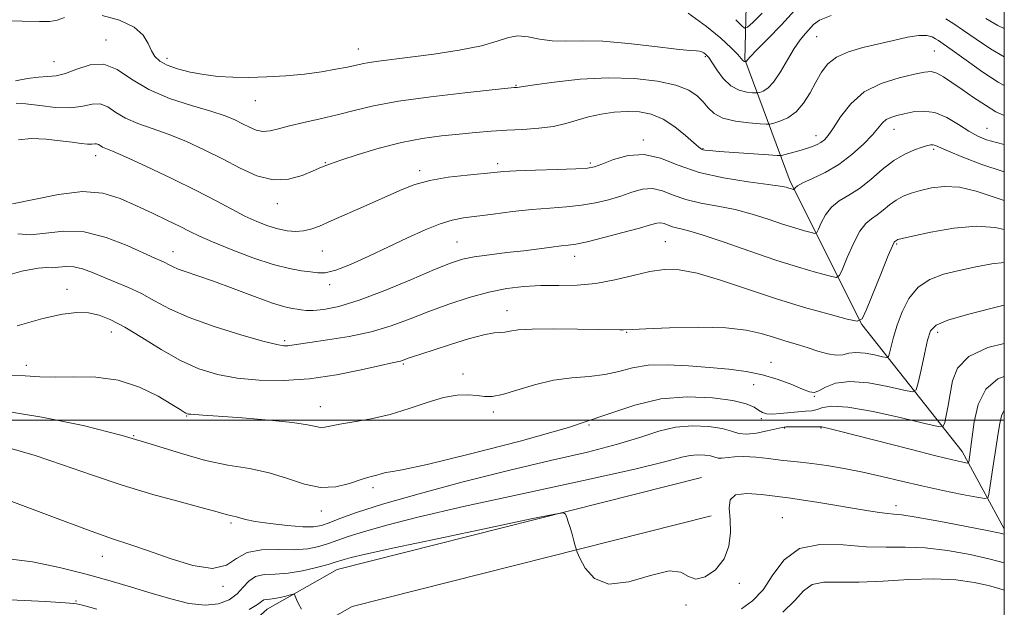
# Model space of a CAD drawing. Extents: x 2097300 to 2100200, y 317300 to 320200.
# Drawn here: x 2099771 to 2100000, y 318956 to 319093 of the extents above; entities that cross this region are included whole.
import ezdxf

# ---------------------------------------------------------------- set-up
doc = ezdxf.new("R2010")
doc.units = 0
doc.header["$MEASUREMENT"] = 0
for name, color, linetype, lineweight in [('32000', 7, 'Continuous', 0), ('DTM HARD BREAKLINE', 7, 'Continuous', 0), ('DTM SPOT ELEVATION', 2, 'Continuous', 13), ('INDEX CONTOUR', 41, 'Continuous', 13), ('INTERMEDIATE CONTOUR', 44, 'Continuous', 0)]:
    doc.layers.add(name, color=color, linetype=linetype, lineweight=lineweight)

msp = doc.modelspace()

# ---------------------------------------------------------------- linework, layer by layer
at = {"layer": '32000', "flags": 128}
for points in [[(2097500, 317500), (2100000, 317500), (2100000, 320000), (2097500, 320000), (2097500, 317500)], [(2097500, 319000), (2100000, 319000)]]:
    msp.add_lwpolyline(points, dxfattribs=at)
at = {"layer": 'DTM HARD BREAKLINE'}
for points in [[(2100000, 318974.691, 1021.643), (2099990.18, 318992.7, 1017.34), (2099966.86, 319022.22, 1010.07), (2099950.17, 319055.44, 1003.64), (2099939.6, 319083.85, 995.85), (2099940.5, 319117.84, 986.76), (2099945.72, 319143.97, 980.52), (2099950.35, 319168.28, 976.5), (2099957.36, 319197.47, 971.95), (2099969.89, 319221.25, 968.06)], [(2099764.24, 318887.49, 1037.27), (2099779.2, 318909.47, 1035.06), (2099802.65, 318932.74, 1029.22), (2099828.53, 318956.03, 1024.8), (2099844.82, 318965.28, 1022.73), (2099929.57, 318986.69, 1021.56)], [(2099771.85, 318882.31, 1037.27), (2099786.31, 318903.56, 1035.06), (2099808.97, 318926.05, 1029.22), (2099833.94, 318948.52, 1024.8), (2099848.28, 318956.67, 1022.73), (2099931.82, 318977.77, 1021.56)]]:
    msp.add_polyline3d(points, dxfattribs=at)
at = {"layer": 'DTM SPOT ELEVATION'}
for p in [(2099791.01, 319088.31, 999.4), (2099956.32, 319089.09, 998.9), (2099849.72, 319086.27, 997.3), (2099983.76, 319085.77, 1001), (2099778.92, 319083.33, 999), (2099805.2, 319084.07, 997.5), (2099930.48, 319084.44, 998.2), (2099886.4, 319077.8, 999.9), (2099825.78, 319074.23, 998.7), (2099974.33, 319067.59, 1004.7), (2099995.99, 319067.81, 1003.1), (2099916.03, 319065.08, 1003.7), (2099956.22, 319066.09, 1001.4), (2099929.92, 319063.09, 1001.9), (2099983.53, 319062.93, 1006.3), (2099788.61, 319061.47, 1004.6), (2099842.03, 319059.85, 1001.9), (2099863.98, 319057.98, 1003.6), (2099882.13, 319059.59, 1003.6), (2099903.69, 319059.73, 1003.7), (2099830.92, 319050.28, 1002.6), (2099921.11, 319041.48, 1009.1), (2099841.36, 319039.32, 1004.9), (2099872.67, 319041.39, 1007.1), (2099974.98, 319040.91, 1010.2), (2099806.65, 319039.15, 1007.3), (2099900.08, 319038.09, 1008.6), (2099781.93, 319030.41, 1011.3), (2099843.04, 319031.45, 1006.4), (2099884.34, 319025.43, 1011.3), (2099792.3, 319020.44, 1012.7), (2099912.17, 319020.38, 1012.1), (2099984.52, 319020.37, 1014.5), (2099832.58, 319018.45, 1009.7), (2099772.46, 319012.75, 1013.5), (2099860.21, 319013.05, 1012.2), (2099945.73, 319013.44, 1013.3), (2099874.11, 319010.74, 1013.5), (2099941.72, 319008.22, 1014.9), (2099955.84, 319005.53, 1014.1), (2099840.9, 319003.14, 1013.3), (2099809.76, 319000.94, 1014.1), (2099881.13, 319001.85, 1014.4), (2099943.44, 319000.34, 1016.3), (2099903.4, 318998.89, 1016), (2099948.94, 318998.14, 1018.2), (2099957.34, 318998.19, 1018.1), (2099797.5, 318996.38, 1016), (2099853.13, 318984.32, 1016.4), (2099974.79, 318980.07, 1021.5), (2099841.09, 318978.9, 1016.5), (2099820.08, 318976.07, 1018.3), (2099948.36, 318977.32, 1023.1), (2099790.2, 318968.34, 1020.7), (2099818.27, 318961.39, 1020.2), (2099938.37, 318962.03, 1022.2), (2099784.08, 318957.91, 1023.9), (2099925.92, 318957.03, 1022.1)]:
    msp.add_point(p, dxfattribs=at)
at = {"layer": 'INDEX CONTOUR'}
for points in [[(2100000, 319077.773, 1000), (2099998.537, 319078.579, 1000), (2099995.035, 319080.909, 1000), (2099991.161, 319083.642, 1000), (2099987.853, 319086.019, 1000), (2099985.8, 319087.471, 1000), (2099984.697, 319088.209, 1000), (2099983.992, 319088.635, 1000), (2099983.183, 319089.052, 1000), (2099981.975, 319089.367, 1000), (2099980.123, 319089.388, 1000), (2099977.472, 319088.983, 1000), (2099974.221, 319088.268, 1000), (2099967.077, 319086.57, 1000), (2099963.757, 319085.612, 1000), (2099960.985, 319084.395, 1000), (2099958.948, 319082.801, 1000), (2099957.437, 319080.845, 1000), (2099956.145, 319078.577, 1000), (2099954.805, 319076.094, 1000), (2099953.313, 319073.679, 1000), (2099951.603, 319071.661, 1000), (2099949.678, 319070.286, 1000), (2099947.816, 319069.465, 1000), (2099946.364, 319069.024, 1000), (2099945.491, 319068.812, 1000), (2099944.667, 319068.771, 1000), (2099943.186, 319068.864, 1000), (2099940.593, 319069.079, 1000), (2099937.445, 319069.492, 1000), (2099934.546, 319070.201, 1000), (2099932.502, 319071.264, 1000), (2099931.1, 319072.575, 1000), (2099929.924, 319073.988, 1000), (2099928.559, 319075.374, 1000), (2099926.596, 319076.669, 1000), (2099923.626, 319077.825, 1000), (2099919.36, 319078.781, 1000), (2099913.996, 319079.413, 1000), (2099907.851, 319079.584, 1000), (2099901.347, 319079.228, 1000), (2099895.314, 319078.58, 1000), (2099890.686, 319077.945, 1000), (2099888.109, 319077.561, 1000), (2099886.653, 319077.325, 1000), (2099885.943, 319077.273, 1000), (2099880.882, 319076.752, 1000), (2099874.47, 319076.071, 1000), (2099866.592, 319075.153, 1000), (2099859.054, 319074.102, 1000), (2099853.231, 319073.011, 1000), (2099848.759, 319071.938, 1000), (2099844.84, 319070.931, 1000), (2099840.872, 319070.022, 1000), (2099837.035, 319069.197, 1000), (2099833.704, 319068.427, 1000), (2099831.146, 319067.716, 1000), (2099829.186, 319067.2, 1000), (2099827.541, 319067.05, 1000), (2099825.968, 319067.377, 1000), (2099824.391, 319068.054, 1000), (2099822.773, 319068.896, 1000), (2099821.008, 319069.762, 1000), (2099818.713, 319070.696, 1000), (2099815.434, 319071.786, 1000), (2099810.933, 319073.119, 1000), (2099805.83, 319074.779, 1000), (2099800.959, 319076.847, 1000), (2099796.949, 319079.272, 1000), (2099793.596, 319081.471, 1000), (2099790.49, 319082.732, 1000), (2099787.335, 319082.59, 1000), (2099784.278, 319081.589, 1000), (2099781.583, 319080.526, 1000), (2099779.4, 319080.003, 1000), (2099777.449, 319079.858, 1000), (2099775.342, 319079.736, 1000), (2099772.798, 319079.368, 1000), (2099769.981, 319078.84, 1000)], [(2100000, 319044.263, 1010), (2099997.835, 319044.77, 1010), (2099993.523, 319045.064, 1010), (2099988.269, 319044.588, 1010), (2099982.942, 319043.661, 1010), (2099978.656, 319042.744, 1010), (2099976.224, 319042.194, 1010), (2099975.233, 319041.948, 1010), (2099974.966, 319041.84, 1010), (2099974.566, 319041.527, 1010), (2099974.403, 319041.337, 1010), (2099973.978, 319040.477, 1010), (2099973.021, 319038.246, 1010), (2099971.399, 319034.291, 1010), (2099967.936, 319025.71, 1010), (2099966.931, 319023.541, 1010), (2099965.765, 319022.955, 1010), (2099963.44, 319023.449, 1010), (2099959.233, 319024.589, 1010), (2099953.533, 319026.207, 1010), (2099947.009, 319028.201, 1010), (2099933.968, 319032.53, 1010), (2099928.536, 319034.137, 1010), (2099924.336, 319034.945, 1010), (2099920.886, 319035.019, 1010), (2099917.502, 319034.513, 1010), (2099913.653, 319033.609, 1010), (2099909.411, 319032.594, 1010), (2099905.002, 319031.783, 1010), (2099900.62, 319031.399, 1010), (2099896.343, 319031.298, 1010), (2099892.22, 319031.246, 1010), (2099888.253, 319031.033, 1010), (2099884.274, 319030.55, 1010), (2099880.069, 319029.713, 1010), (2099875.505, 319028.476, 1010), (2099870.769, 319026.942, 1010), (2099866.127, 319025.25, 1010), (2099861.747, 319023.538, 1010), (2099857.388, 319021.926, 1010), (2099852.712, 319020.532, 1010), (2099847.565, 319019.446, 1010), (2099842.543, 319018.642, 1010), (2099838.425, 319018.069, 1010), (2099835.773, 319017.676, 1010), (2099834.26, 319017.428, 1010), (2099833.336, 319017.292, 1010), (2099832.413, 319017.278, 1010), (2099830.745, 319017.561, 1010), (2099827.542, 319018.363, 1010), (2099822.37, 319019.819, 1010), (2099816.196, 319021.734, 1010), (2099810.34, 319023.827, 1010), (2099805.802, 319025.858, 1010), (2099802.315, 319027.734, 1010), (2099799.291, 319029.401, 1010), (2099796.267, 319030.829, 1010), (2099793.264, 319032.071, 1010), (2099790.426, 319033.206, 1010), (2099787.866, 319034.27, 1010), (2099785.574, 319035.141, 1010), (2099783.513, 319035.654, 1010), (2099781.653, 319035.718, 1010), (2099780.007, 319035.541, 1010), (2099778.598, 319035.401, 1010), (2099777.28, 319035.454, 1010), (2099775.233, 319035.346, 1010), (2099771.467, 319034.6, 1010), (2099765.416, 319032.919, 1010)], [(2100000, 319002.305, 1020), (2099999.97, 319002.28, 1020), (2099999.33, 319000.96, 1020), (2099998.934, 318999.177, 1020), (2099998.61, 318996.968, 1020), (2099998.222, 318994.397, 1020), (2099997.349, 318988.9, 1020), (2099996.96, 318986.376, 1020), (2099996.42, 318982.734, 1020), (2099996.203, 318981.932, 1020), (2099995.471, 318981.761, 1020), (2099993.599, 318982.077, 1020), (2099990.177, 318982.74, 1020), (2099985.676, 318983.643, 1020), (2099980.783, 318984.688, 1020), (2099976.055, 318985.782, 1020), (2099971.528, 318986.858, 1020), (2099967.105, 318987.857, 1020), (2099962.757, 318988.722, 1020), (2099958.709, 318989.423, 1020), (2099955.255, 318989.932, 1020), (2099952.557, 318990.248, 1020), (2099950.265, 318990.466, 1020), (2099947.9, 318990.705, 1020), (2099945.127, 318991.043, 1020), (2099942.181, 318991.372, 1020), (2099939.444, 318991.542, 1020), (2099937.22, 318991.46, 1020), (2099934.286, 318991.115, 1020), (2099933.412, 318991.179, 1020), (2099931.675, 318991.653, 1020), (2099930.299, 318991.864, 1020), (2099928.64, 318991.941, 1020), (2099926.908, 318991.805, 1020), (2099924.967, 318991.348, 1020), (2099921.298, 318990.36, 1020), (2099914.032, 318988.602, 1020), (2099902.124, 318985.968, 1020), (2099887.813, 318982.876, 1020), (2099874.16, 318979.877, 1020), (2099863.601, 318977.411, 1020), (2099856.076, 318975.492, 1020), (2099850.897, 318974.021, 1020), (2099847.39, 318972.902, 1020), (2099842.823, 318971.29, 1020), (2099840.576, 318970.619, 1020), (2099837.942, 318970.098, 1020), (2099834.775, 318969.85, 1020), (2099831.05, 318969.898, 1020), (2099827.231, 318969.859, 1020), (2099823.902, 318969.251, 1020), (2099821.394, 318967.826, 1020), (2099819.021, 318966.276, 1020), (2099815.841, 318965.527, 1020), (2099811.243, 318966.221, 1020), (2099805.922, 318967.854, 1020), (2099800.901, 318969.638, 1020), (2099796.791, 318971.025, 1020), (2099792.546, 318972.428, 1020), (2099786.706, 318974.501, 1020), (2099778.402, 318977.618, 1020), (2099769.126, 318981.038, 1020)]]:
    msp.add_polyline3d(points, dxfattribs=at)
at = {"layer": 'INTERMEDIATE CONTOUR'}
for points in [[(2099951.266, 319095.257, 996), (2099948.196, 319091.869, 996), (2099944.995, 319088.581, 996), (2099942.38, 319085.96, 996), (2099940.879, 319084.415, 996), (2099940.252, 319083.718, 996), (2099940.07, 319083.482, 996), (2099939.975, 319083.381, 996), (2099939.898, 319083.333, 996), (2099939.783, 319083.305, 996), (2099939.634, 319083.319, 996), (2099939.51, 319083.35, 996), (2099939.377, 319083.422, 996), (2099939.212, 319083.585, 996), (2099938.823, 319084.024, 996), (2099937.973, 319084.958, 996), (2099936.443, 319086.553, 996), (2099934.081, 319088.763, 996), (2099930.75, 319091.49, 996), (2099926.441, 319094.551, 996)], [(2099943.652, 319094.585, 994), (2099941.475, 319092.422, 994), (2099940.25, 319091.294, 994), (2099939.568, 319091.122, 994), (2099938.846, 319091.757, 994), (2099937.561, 319093.07, 994)], [(2099781.357, 319093.607, 998), (2099779.669, 319092.957, 998), (2099777.982, 319092.668, 998), (2099775.543, 319092.662, 998), (2099771.52, 319092.757, 998), (2099765.481, 319092.805, 998), (2099758.599, 319092.8, 998), (2099752.452, 319092.77, 998), (2099748.251, 319092.738, 998), (2099745.757, 319092.705, 998), (2099744.364, 319092.665, 998), (2099742.939, 319092.58, 998), (2099742.343, 319092.568, 998), (2099741.402, 319092.628, 998), (2099739.432, 319092.918, 998), (2099735.668, 319093.624, 998)], [(2099959.688, 319094.07, 998), (2099956.992, 319092.936, 998), (2099955.609, 319091.966, 998), (2099953.767, 319089.889, 998), (2099952.547, 319088.421, 998), (2099951.122, 319086.394, 998), (2099949.537, 319083.738, 998), (2099947.901, 319080.927, 998), (2099946.343, 319078.572, 998), (2099944.977, 319077.13, 998), (2099943.876, 319076.436, 998), (2099943.104, 319076.169, 998), (2099942.652, 319076.059, 998), (2099942.225, 319076.038, 998), (2099941.458, 319076.086, 998), (2099940.093, 319076.232, 998), (2099938.312, 319076.689, 998), (2099936.402, 319077.715, 998), (2099934.624, 319079.435, 998), (2099933.112, 319081.437, 998), (2099931.263, 319084.244, 998), (2099930.837, 319084.784, 998), (2099930.505, 319085.081, 998), (2099930.106, 319085.358, 998), (2099929.626, 319085.612, 998), (2099929.082, 319085.782, 998), (2099928.362, 319085.845, 998), (2099926.842, 319085.941, 998), (2099923.763, 319086.245, 998), (2099918.705, 319086.857, 998), (2099912.575, 319087.558, 998), (2099906.615, 319088.049, 998), (2099901.794, 319088.139, 998), (2099897.987, 319088.053, 998), (2099894.799, 319088.123, 998), (2099891.901, 319088.559, 998), (2099889.248, 319089.081, 998), (2099886.863, 319089.291, 998), (2099884.651, 319088.896, 998), (2099882.041, 319088.045, 998), (2099878.342, 319086.997, 998), (2099873.162, 319085.974, 998), (2099867.282, 319085.067, 998), (2099861.782, 319084.332, 998), (2099854.422, 319083.426, 998), (2099852.227, 319083.124, 998), (2099850.61, 319082.827, 998), (2099847.209, 319082.062, 998), (2099844.531, 319081.535, 998), (2099841.131, 319080.967, 998), (2099837.18, 319080.444, 998), (2099832.869, 319080.038, 998), (2099828.47, 319079.77, 998), (2099824.275, 319079.648, 998), (2099820.5, 319079.682, 998), (2099817.055, 319079.891, 998), (2099813.777, 319080.296, 998), (2099810.572, 319080.904, 998), (2099807.634, 319081.664, 998), (2099805.228, 319082.512, 998), (2099803.536, 319083.415, 998), (2099802.41, 319084.476, 998), (2099801.616, 319085.831, 998), (2099800.872, 319087.555, 998), (2099799.697, 319089.472, 998), (2099797.56, 319091.346, 998), (2099794.16, 319092.947, 998), (2099790.134, 319094.079, 998)], [(2100000, 319084.459, 998), (2099996.766, 319086.302, 998), (2099993.44, 319088.51, 998), (2099990.503, 319090.554, 998), (2099988.24, 319092.07, 998), (2099986.367, 319093.236, 998)], [(2100000, 319091.003, 996), (2099998.498, 319091.696, 996), (2099995.718, 319093.378, 996)], [(2100000, 319070.774, 1002), (2099998.058, 319071.684, 1002), (2099995.589, 319073.165, 1002), (2099992.849, 319074.983, 1002), (2099990.169, 319076.845, 1002), (2099987.822, 319078.492, 1002), (2099985.86, 319079.793, 1002), (2099984.277, 319080.653, 1002), (2099982.969, 319081.003, 1002), (2099981.437, 319080.897, 1002), (2099979.085, 319080.414, 1002), (2099975.547, 319079.59, 1002), (2099971.392, 319078.274, 1002), (2099967.418, 319076.269, 1002), (2099964.265, 319073.516, 1002), (2099961.93, 319070.515, 1002), (2099960.249, 319067.904, 1002), (2099959.054, 319066.161, 1002), (2099958.154, 319065.136, 1002), (2099957.351, 319064.515, 1002), (2099956.466, 319064.033, 1002), (2099955.375, 319063.588, 1002), (2099953.974, 319063.124, 1002), (2099952.237, 319062.61, 1002), (2099949.054, 319061.724, 1002), (2099948.169, 319061.518, 1002), (2099947.153, 319061.493, 1002), (2099945.135, 319061.626, 1002), (2099933.68, 319062.469, 1002), (2099931.428, 319062.645, 1002), (2099930.354, 319062.75, 1002), (2099929.904, 319062.835, 1002), (2099929.563, 319062.986, 1002), (2099928.974, 319063.433, 1002), (2099925.874, 319066.148, 1002), (2099923.368, 319068.155, 1002), (2099920.621, 319069.936, 1002), (2099917.886, 319071.079, 1002), (2099915.136, 319071.629, 1002), (2099912.272, 319071.744, 1002), (2099909.243, 319071.563, 1002), (2099906.183, 319071.14, 1002), (2099903.274, 319070.509, 1002), (2099900.617, 319069.724, 1002), (2099897.992, 319068.919, 1002), (2099895.095, 319068.248, 1002), (2099891.718, 319067.823, 1002), (2099888.02, 319067.569, 1002), (2099884.256, 319067.371, 1002), (2099880.607, 319067.129, 1002), (2099876.97, 319066.829, 1002), (2099873.173, 319066.472, 1002), (2099869.064, 319066.041, 1002), (2099864.595, 319065.424, 1002), (2099859.738, 319064.492, 1002), (2099854.583, 319063.183, 1002), (2099849.676, 319061.729, 1002), (2099845.681, 319060.435, 1002), (2099843.015, 319059.507, 1002), (2099841.123, 319058.767, 1002), (2099839.204, 319057.939, 1002), (2099836.629, 319056.886, 1002), (2099833.453, 319056.01, 1002), (2099829.9, 319055.852, 1002), (2099826.154, 319056.789, 1002), (2099822.241, 319058.547, 1002), (2099818.146, 319060.689, 1002), (2099813.889, 319062.831, 1002), (2099809.618, 319064.801, 1002), (2099805.514, 319066.481, 1002), (2099801.744, 319067.811, 1002), (2099798.408, 319068.962, 1002), (2099795.59, 319070.161, 1002), (2099793.323, 319071.532, 1002), (2099791.428, 319072.775, 1002), (2099789.673, 319073.488, 1002), (2099787.822, 319073.419, 1002), (2099785.622, 319072.939, 1002), (2099782.816, 319072.569, 1002), (2099779.303, 319072.69, 1002), (2099775.605, 319073.119, 1002), (2099772.401, 319073.528, 1002), (2099770.159, 319073.666, 1002)], [(2100000, 319064.076, 1004), (2099998.198, 319064.491, 1004), (2099995.86, 319065.18, 1004), (2099993.854, 319066.021, 1004), (2099991.778, 319067.186, 1004), (2099989.332, 319068.743, 1004), (2099986.622, 319070.329, 1004), (2099983.853, 319071.472, 1004), (2099981.213, 319071.838, 1004), (2099978.803, 319071.631, 1004), (2099976.707, 319071.191, 1004), (2099974.985, 319070.783, 1004), (2099973.611, 319070.37, 1004), (2099972.538, 319069.84, 1004), (2099971.67, 319069.076, 1004), (2099969.312, 319066.32, 1004), (2099967.222, 319064.145, 1004), (2099964.553, 319061.717, 1004), (2099961.512, 319059.419, 1004), (2099958.339, 319057.561, 1004), (2099955.417, 319056.152, 1004), (2099953.166, 319055.134, 1004), (2099951.876, 319054.44, 1004), (2099951.328, 319054.005, 1004), (2099951.176, 319053.757, 1004), (2099951.119, 319053.634, 1004), (2099951.053, 319053.601, 1004), (2099950.921, 319053.629, 1004), (2099950.332, 319053.796, 1004), (2099949.896, 319053.933, 1004), (2099949.271, 319054.117, 1004), (2099947.888, 319054.387, 1004), (2099945.062, 319054.79, 1004), (2099940.401, 319055.385, 1004), (2099934.687, 319056.274, 1004), (2099928.995, 319057.573, 1004), (2099924.154, 319059.273, 1004), (2099920.022, 319060.876, 1004), (2099916.21, 319061.763, 1004), (2099912.462, 319061.52, 1004), (2099909.056, 319060.56, 1004), (2099906.402, 319059.506, 1004), (2099904.663, 319058.845, 1004), (2099903.006, 319058.527, 1004), (2099900.35, 319058.368, 1004), (2099896.018, 319058.217, 1004), (2099890.943, 319058.056, 1004), (2099886.464, 319057.899, 1004), (2099883.502, 319057.752, 1004), (2099881.326, 319057.578, 1004), (2099875.071, 319056.967, 1004), (2099870.649, 319056.433, 1004), (2099866.327, 319055.681, 1004), (2099862.677, 319054.665, 1004), (2099859.351, 319053.361, 1004), (2099851.565, 319049.872, 1004), (2099843.423, 319046.294, 1004), (2099840.673, 319045.111, 1004), (2099838.687, 319044.374, 1004), (2099836.985, 319043.986, 1004), (2099835.17, 319043.868, 1004), (2099833.17, 319044.013, 1004), (2099830.992, 319044.431, 1004), (2099828.64, 319045.134, 1004), (2099826.094, 319046.126, 1004), (2099823.333, 319047.412, 1004), (2099820.278, 319049.007, 1004), (2099816.623, 319050.968, 1004), (2099812.007, 319053.363, 1004), (2099806.321, 319056.16, 1004), (2099800.466, 319058.939, 1004), (2099795.594, 319061.177, 1004), (2099792.554, 319062.504, 1004), (2099790.985, 319063.145, 1004), (2099790.221, 319063.476, 1004), (2099789.698, 319063.792, 1004), (2099789.26, 319064.079, 1004), (2099788.855, 319064.243, 1004), (2099788.409, 319064.231, 1004), (2099787.769, 319064.144, 1004), (2099786.761, 319064.123, 1004), (2099785.235, 319064.276, 1004), (2099783.128, 319064.572, 1004), (2099780.398, 319064.945, 1004), (2099777.101, 319065.303, 1004), (2099773.67, 319065.445, 1004), (2099770.635, 319065.142, 1004)], [(2100000, 319057.684, 1006), (2099999.765, 319057.746, 1006), (2099994.751, 319059.401, 1006), (2099990.337, 319061.09, 1006), (2099986.983, 319062.5, 1006), (2099983.984, 319063.85, 1006), (2099983.446, 319064.014, 1006), (2099982.9, 319064.008, 1006), (2099982.105, 319063.832, 1006), (2099980.874, 319063.454, 1006), (2099979.082, 319062.824, 1006), (2099976.834, 319061.823, 1006), (2099974.294, 319060.311, 1006), (2099971.618, 319058.245, 1006), (2099968.914, 319055.956, 1006), (2099966.281, 319053.868, 1006), (2099963.817, 319052.275, 1006), (2099961.619, 319050.943, 1006), (2099959.784, 319049.504, 1006), (2099958.384, 319047.724, 1006), (2099957.393, 319045.887, 1006), (2099956.762, 319044.408, 1006), (2099956.389, 319043.603, 1006), (2099955.957, 319043.386, 1006), (2099955.094, 319043.569, 1006), (2099953.51, 319044.001, 1006), (2099951.234, 319044.66, 1006), (2099948.374, 319045.562, 1006), (2099945.042, 319046.684, 1006), (2099941.348, 319047.871, 1006), (2099937.404, 319048.931, 1006), (2099933.35, 319049.742, 1006), (2099929.427, 319050.449, 1006), (2099925.903, 319051.262, 1006), (2099922.961, 319052.295, 1006), (2099920.449, 319053.27, 1006), (2099918.131, 319053.809, 1006), (2099915.801, 319053.647, 1006), (2099913.368, 319052.969, 1006), (2099910.771, 319052.071, 1006), (2099907.958, 319051.209, 1006), (2099904.916, 319050.474, 1006), (2099901.64, 319049.919, 1006), (2099898.116, 319049.563, 1006), (2099894.292, 319049.292, 1006), (2099890.104, 319048.96, 1006), (2099885.579, 319048.468, 1006), (2099881.118, 319047.9, 1006), (2099874.161, 319046.988, 1006), (2099871.542, 319046.499, 1006), (2099868.736, 319045.647, 1006), (2099865.265, 319044.234, 1006), (2099861.204, 319042.375, 1006), (2099856.765, 319040.262, 1006), (2099852.202, 319038.107, 1006), (2099847.942, 319036.199, 1006), (2099844.455, 319034.848, 1006), (2099842.036, 319034.26, 1006), (2099840.282, 319034.232, 1006), (2099838.616, 319034.456, 1006), (2099836.521, 319034.721, 1006), (2099833.703, 319035.198, 1006), (2099829.928, 319036.153, 1006), (2099825.158, 319037.734, 1006), (2099820.132, 319039.628, 1006), (2099815.785, 319041.401, 1006), (2099812.759, 319042.745, 1006), (2099810.522, 319043.84, 1006), (2099808.249, 319044.989, 1006), (2099805.305, 319046.424, 1006), (2099801.816, 319048.084, 1006), (2099798.102, 319049.837, 1006), (2099794.362, 319051.504, 1006), (2099790.323, 319052.728, 1006), (2099785.596, 319053.105, 1006), (2099780.009, 319052.424, 1006), (2099774.263, 319051.237, 1006), (2099769.277, 319050.29, 1006)], [(2100000, 319051.067, 1008), (2099997.652, 319051.839, 1008), (2099993.492, 319053.192, 1008), (2099989.599, 319054.109, 1008), (2099986.115, 319054.311, 1008), (2099983.074, 319053.971, 1008), (2099980.479, 319053.376, 1008), (2099978.313, 319052.745, 1008), (2099976.472, 319052.037, 1008), (2099974.829, 319051.144, 1008), (2099973.281, 319050.011, 1008), (2099971.81, 319048.794, 1008), (2099970.423, 319047.697, 1008), (2099969.11, 319046.806, 1008), (2099967.798, 319045.71, 1008), (2099966.403, 319043.875, 1008), (2099964.891, 319041.008, 1008), (2099963.457, 319037.769, 1008), (2099962.349, 319035.059, 1008), (2099961.66, 319033.572, 1008), (2099960.861, 319033.17, 1008), (2099959.267, 319033.509, 1008), (2099956.34, 319034.307, 1008), (2099952.135, 319035.525, 1008), (2099946.853, 319037.19, 1008), (2099940.813, 319039.251, 1008), (2099934.807, 319041.354, 1008), (2099929.747, 319043.072, 1008), (2099926.299, 319044.1, 1008), (2099922.811, 319044.951, 1008), (2099921.767, 319045.318, 1008), (2099920.875, 319045.664, 1008), (2099920.053, 319045.855, 1008), (2099919.141, 319045.775, 1008), (2099917.681, 319045.379, 1008), (2099915.141, 319044.636, 1008), (2099911.254, 319043.572, 1008), (2099906.825, 319042.422, 1008), (2099902.929, 319041.471, 1008), (2099900.332, 319040.926, 1008), (2099898.574, 319040.662, 1008), (2099896.89, 319040.472, 1008), (2099894.651, 319040.19, 1008), (2099891.761, 319039.814, 1008), (2099888.26, 319039.38, 1008), (2099884.271, 319038.92, 1008), (2099880.244, 319038.442, 1008), (2099876.712, 319037.946, 1008), (2099873.95, 319037.384, 1008), (2099871.206, 319036.499, 1008), (2099867.472, 319034.983, 1008), (2099862.097, 319032.688, 1008), (2099855.867, 319030.094, 1008), (2099849.924, 319027.839, 1008), (2099845.19, 319026.411, 1008), (2099841.689, 319025.705, 1008), (2099839.223, 319025.467, 1008), (2099837.573, 319025.47, 1008), (2099836.435, 319025.599, 1008), (2099835.485, 319025.764, 1008), (2099834.371, 319025.937, 1008), (2099832.63, 319026.328, 1008), (2099829.772, 319027.207, 1008), (2099825.545, 319028.724, 1008), (2099820.643, 319030.564, 1008), (2099816.001, 319032.29, 1008), (2099812.36, 319033.566, 1008), (2099809.701, 319034.455, 1008), (2099807.814, 319035.117, 1008), (2099806.492, 319035.686, 1008), (2099805.534, 319036.188, 1008), (2099804.742, 319036.623, 1008), (2099803.863, 319037.037, 1008), (2099802.421, 319037.673, 1008), (2099795.927, 319040.598, 1008), (2099791.047, 319042.468, 1008), (2099785.948, 319043.72, 1008), (2099781.226, 319043.885, 1008), (2099777.048, 319043.434, 1008), (2099773.472, 319043.08, 1008), (2099770.485, 319043.328, 1008)], [(2100000, 319036.637, 1012), (2099997.136, 319036.342, 1012), (2099993.365, 319035.646, 1012), (2099989.505, 319034.793, 1012), (2099985.878, 319033.892, 1012), (2099982.644, 319032.703, 1012), (2099979.924, 319030.899, 1012), (2099977.8, 319028.285, 1012), (2099976.206, 319025.185, 1012), (2099975.04, 319022.059, 1012), (2099974.206, 319019.305, 1012), (2099973.644, 319017.098, 1012), (2099973.301, 319015.555, 1012), (2099973.073, 319014.743, 1012), (2099972.641, 319014.528, 1012), (2099971.638, 319014.727, 1012), (2099969.84, 319015.146, 1012), (2099967.617, 319015.559, 1012), (2099965.487, 319015.731, 1012), (2099963.82, 319015.525, 1012), (2099962.398, 319015.185, 1012), (2099960.856, 319015.054, 1012), (2099958.914, 319015.384, 1012), (2099956.629, 319016.058, 1012), (2099954.141, 319016.869, 1012), (2099951.569, 319017.654, 1012), (2099948.944, 319018.427, 1012), (2099946.276, 319019.244, 1012), (2099943.465, 319020.121, 1012), (2099939.987, 319020.915, 1012), (2099935.206, 319021.442, 1012), (2099928.856, 319021.578, 1012), (2099922.142, 319021.445, 1012), (2099916.634, 319021.223, 1012), (2099913.473, 319021.061, 1012), (2099911.41, 319020.94, 1012), (2099910.544, 319020.946, 1012), (2099905.628, 319021.068, 1012), (2099900.724, 319021.172, 1012), (2099895.122, 319021.233, 1012), (2099890.17, 319021.171, 1012), (2099886.884, 319020.942, 1012), (2099884.965, 319020.651, 1012), (2099883.787, 319020.443, 1012), (2099882.743, 319020.388, 1012), (2099881.294, 319020.275, 1012), (2099878.921, 319019.822, 1012), (2099875.339, 319018.848, 1012), (2099871.188, 319017.582, 1012), (2099867.345, 319016.354, 1012), (2099864.496, 319015.425, 1012), (2099862.576, 319014.786, 1012), (2099861.331, 319014.355, 1012), (2099859.975, 319013.864, 1012), (2099859.528, 319013.73, 1012), (2099857.623, 319013.323, 1012), (2099854.919, 319012.714, 1012), (2099850.403, 319011.683, 1012), (2099844.624, 319010.513, 1012), (2099838.372, 319009.576, 1012), (2099832.322, 319009.164, 1012), (2099826.683, 319009.26, 1012), (2099821.55, 319009.766, 1012), (2099816.95, 319010.625, 1012), (2099812.646, 319011.94, 1012), (2099808.335, 319013.854, 1012), (2099803.829, 319016.399, 1012), (2099799.398, 319019.158, 1012), (2099795.426, 319021.604, 1012), (2099792.18, 319023.325, 1012), (2099789.453, 319024.367, 1012), (2099786.923, 319024.893, 1012), (2099784.23, 319025.012, 1012), (2099780.877, 319024.634, 1012), (2099776.334, 319023.616, 1012), (2099770.34, 319021.925, 1012)], [(2100000, 319026.716, 1014), (2099996.889, 319025.968, 1014), (2099991.434, 319024.581, 1014), (2099986.825, 319023.247, 1014), (2099984.114, 319022.102, 1014), (2099982.84, 319020.724, 1014), (2099982.164, 319018.556, 1014), (2099981.418, 319015.296, 1014), (2099980.624, 319011.666, 1014), (2099979.976, 319008.648, 1014), (2099979.511, 319006.995, 1014), (2099978.633, 319006.558, 1014), (2099976.589, 319006.962, 1014), (2099972.927, 319007.815, 1014), (2099968.401, 319008.656, 1014), (2099964.064, 319009.007, 1014), (2099960.752, 319008.555, 1014), (2099958.436, 319007.647, 1014), (2099956.872, 319006.792, 1014), (2099955.77, 319006.412, 1014), (2099954.669, 319006.559, 1014), (2099953.066, 319007.196, 1014), (2099950.588, 319008.243, 1014), (2099947.396, 319009.454, 1014), (2099943.783, 319010.545, 1014), (2099939.971, 319011.303, 1014), (2099935.895, 319011.807, 1014), (2099931.421, 319012.214, 1014), (2099926.52, 319012.617, 1014), (2099921.588, 319012.866, 1014), (2099917.13, 319012.749, 1014), (2099913.48, 319012.148, 1014), (2099910.302, 319011.309, 1014), (2099907.091, 319010.573, 1014), (2099903.449, 319010.164, 1014), (2099899.406, 319009.842, 1014), (2099895.1, 319009.256, 1014), (2099890.715, 319008.183, 1014), (2099886.623, 319006.928, 1014), (2099883.246, 319005.926, 1014), (2099880.846, 319005.498, 1014), (2099879.054, 319005.511, 1014), (2099877.346, 319005.714, 1014), (2099875.272, 319005.867, 1014), (2099872.688, 319005.766, 1014), (2099869.526, 319005.213, 1014), (2099865.766, 319004.103, 1014), (2099861.569, 319002.695, 1014), (2099857.143, 319001.337, 1014), (2099852.728, 319000.304, 1014), (2099848.698, 318999.567, 1014), (2099845.461, 318999.023, 1014), (2099841.903, 318998.32, 1014), (2099840.902, 318998.265, 1014), (2099839.812, 318998.471, 1014), (2099837.914, 318998.879, 1014), (2099834.422, 318999.409, 1014), (2099828.948, 318999.978, 1014), (2099822.666, 319000.51, 1014), (2099817.146, 319000.925, 1014), (2099813.58, 319001.17, 1014), (2099810.747, 319001.345, 1014), (2099810.225, 319001.399, 1014), (2099809.888, 319001.48, 1014), (2099809.608, 319001.613, 1014), (2099809.202, 319001.86, 1014), (2099808.269, 319002.445, 1014), (2099806.352, 319003.633, 1014), (2099803.134, 319005.532, 1014), (2099798.856, 319007.634, 1014), (2099793.896, 319009.276, 1014), (2099788.651, 319009.985, 1014), (2099783.583, 319010.052, 1014), (2099779.171, 319009.959, 1014), (2099775.647, 319010.073, 1014), (2099772.244, 319010.301, 1014), (2099767.95, 319010.433, 1014)], [(2100000, 319017.78, 1016), (2099996.143, 319016.84, 1016), (2099991.736, 319014.754, 1016), (2099989.148, 319012.097, 1016), (2099987.95, 319009.13, 1016), (2099987.414, 319006.134, 1016), (2099986.949, 319003.377, 1016), (2099986.501, 319001.069, 1016), (2099986.153, 318999.41, 1016), (2099985.801, 318998.556, 1016), (2099984.605, 318998.501, 1016), (2099981.54, 318999.197, 1016), (2099976.052, 319000.511, 1016), (2099969.478, 319001.97, 1016), (2099963.625, 319003.014, 1016), (2099959.858, 319003.247, 1016), (2099957.754, 319002.923, 1016), (2099956.447, 319002.459, 1016), (2099955.196, 319002.18, 1016), (2099953.764, 319002.045, 1016), (2099952.042, 319001.919, 1016), (2099947.882, 319001.494, 1016), (2099946.04, 319001.387, 1016), (2099944.706, 319001.486, 1016), (2099943.727, 319001.796, 1016), (2099942.855, 319002.304, 1016), (2099941.783, 319002.984, 1016), (2099939.985, 319003.756, 1016), (2099936.878, 319004.529, 1016), (2099932.111, 319005.175, 1016), (2099926.247, 319005.411, 1016), (2099920.081, 319004.92, 1016), (2099914.07, 319003.47, 1016), (2099907.323, 319001.194, 1016), (2099898.612, 318998.313, 1016), (2099887.35, 318995.1, 1016), (2099875.515, 318992.046, 1016), (2099865.724, 318989.693, 1016), (2099859.903, 318988.419, 1016), (2099857.209, 318987.936, 1016), (2099856.105, 318987.79, 1016), (2099855.308, 318987.614, 1016), (2099853.799, 318987.156, 1016), (2099853.001, 318986.96, 1016), (2099851.896, 318986.669, 1016), (2099850.179, 318986.123, 1016), (2099847.642, 318985.271, 1016), (2099844.462, 318984.507, 1016), (2099840.908, 318984.337, 1016), (2099837.191, 318985.092, 1016), (2099833.264, 318986.408, 1016), (2099829.02, 318987.744, 1016), (2099824.382, 318988.715, 1016), (2099819.397, 318989.544, 1016), (2099814.145, 318990.61, 1016), (2099808.601, 318992.195, 1016), (2099802.324, 318994.202, 1016), (2099794.771, 318996.442, 1016), (2099785.699, 318998.703, 1016), (2099776.065, 319000.698, 1016), (2099767.126, 319002.119, 1016)], [(2100000, 319010.136, 1018), (2099998.512, 319009.598, 1018), (2099995.715, 319007.225, 1018), (2099993.935, 319003.648, 1018), (2099992.986, 318999.621, 1018), (2099992.522, 318996.104, 1018), (2099992.25, 318993.816, 1018), (2099992.076, 318992.524, 1018), (2099991.728, 318990.227, 1018), (2099991.674, 318990.028, 1018), (2099991.493, 318989.986, 1018), (2099991.028, 318990.064, 1018), (2099990.039, 318990.265, 1018), (2099987.937, 318990.745, 1018), (2099984.05, 318991.698, 1018), (2099978.088, 318993.215, 1018), (2099961.365, 318997.517, 1018), (2099959.194, 318998.057, 1018), (2099958.133, 318998.3, 1018), (2099957.558, 318998.396, 1018), (2099956.991, 318998.417, 1018), (2099955.991, 318998.414, 1018), (2099950.462, 318998.458, 1018), (2099949.27, 318998.431, 1018), (2099948.291, 318998.299, 1018), (2099946.946, 318997.986, 1018), (2099944.847, 318997.472, 1018), (2099942.361, 318996.961, 1018), (2099940.042, 318996.714, 1018), (2099938.252, 318996.911, 1018), (2099936.568, 318997.417, 1018), (2099934.373, 318998.015, 1018), (2099931.233, 318998.497, 1018), (2099927.447, 318998.673, 1018), (2099923.494, 318998.362, 1018), (2099919.657, 318997.443, 1018), (2099915.414, 318996.05, 1018), (2099910.045, 318994.379, 1018), (2099903.002, 318992.575, 1018), (2099894.428, 318990.577, 1018), (2099884.635, 318988.269, 1018), (2099874.095, 318985.617, 1018), (2099863.913, 318982.887, 1018), (2099855.35, 318980.425, 1018), (2099849.332, 318978.503, 1018), (2099845.452, 318977.1, 1018), (2099842.967, 318976.126, 1018), (2099841.148, 318975.502, 1018), (2099839.316, 318975.2, 1018), (2099836.808, 318975.205, 1018), (2099833.225, 318975.484, 1018), (2099829.228, 318975.936, 1018), (2099825.746, 318976.438, 1018), (2099823.474, 318976.889, 1018), (2099822.173, 318977.257, 1018), (2099821.374, 318977.527, 1018), (2099820.679, 318977.7, 1018), (2099819.996, 318977.825, 1018), (2099819.306, 318977.967, 1018), (2099818.469, 318978.203, 1018), (2099816.855, 318978.672, 1018), (2099813.713, 318979.529, 1018), (2099808.554, 318980.883, 1018), (2099801.954, 318982.686, 1018), (2099794.754, 318984.844, 1018), (2099787.667, 318987.239, 1018), (2099780.902, 318989.637, 1018), (2099774.539, 318991.777, 1018), (2099768.673, 318993.447, 1018)], [(2100000, 318973.447, 1022), (2099999.011, 318973.68, 1022), (2099995.997, 318974.313, 1022), (2099990.848, 318975.34, 1022), (2099984.805, 318976.5, 1022), (2099979.517, 318977.454, 1022), (2099976.198, 318977.956, 1022), (2099974.302, 318978.146, 1022), (2099972.847, 318978.261, 1022), (2099970.987, 318978.497, 1022), (2099968.43, 318978.897, 1022), (2099956.387, 318980.891, 1022), (2099952.727, 318981.475, 1022), (2099950.357, 318981.822, 1022), (2099943.488, 318982.711, 1022), (2099940.132, 318982.937, 1022), (2099937.465, 318982.614, 1022), (2099936.212, 318981.448, 1022), (2099936.013, 318979.5, 1022), (2099936.241, 318976.921, 1022), (2099936.325, 318973.892, 1022), (2099935.937, 318970.714, 1022), (2099934.808, 318967.718, 1022), (2099932.815, 318965.229, 1022), (2099930.413, 318963.556, 1022), (2099928.203, 318962.998, 1022), (2099926.537, 318963.633, 1022), (2099924.773, 318964.629, 1022), (2099922.018, 318964.929, 1022), (2099917.72, 318963.877, 1022), (2099912.677, 318962.415, 1022), (2099908.027, 318961.882, 1022), (2099904.668, 318963.201, 1022), (2099902.527, 318965.614, 1022), (2099901.291, 318967.942, 1022), (2099900.658, 318969.308, 1022), (2099900.367, 318970.04, 1022), (2099900.169, 318970.763, 1022), (2099899.867, 318971.951, 1022), (2099899.464, 318973.465, 1022), (2099899.017, 318975.013, 1022), (2099898.579, 318976.345, 1022), (2099898.197, 318977.385, 1022), (2099897.915, 318978.099, 1022), (2099897.475, 318978.419, 1022), (2099895.409, 318978.139, 1022), (2099889.944, 318977.02, 1022), (2099880.147, 318974.972, 1022), (2099868.426, 318972.511, 1022), (2099858.029, 318970.303, 1022), (2099851.431, 318968.856, 1022), (2099848.028, 318968.052, 1022), (2099846.445, 318967.617, 1022), (2099844.368, 318966.956, 1022), (2099842.68, 318966.454, 1022), (2099840.029, 318965.732, 1022), (2099836.761, 318964.973, 1022), (2099833.39, 318964.42, 1022), (2099830.359, 318964.212, 1022), (2099827.799, 318964.071, 1022), (2099825.769, 318963.615, 1022), (2099824.254, 318962.573, 1022), (2099822.962, 318961.13, 1022), (2099821.53, 318959.584, 1022), (2099819.645, 318958.22, 1022), (2099817.187, 318957.268, 1022), (2099814.089, 318956.947, 1022), (2099810.33, 318957.394, 1022), (2099806.083, 318958.422, 1022), (2099801.569, 318959.761, 1022), (2099796.929, 318961.188, 1022), (2099791.977, 318962.662, 1022), (2099786.445, 318964.19, 1022), (2099780.239, 318965.725, 1022), (2099773.946, 318967.019, 1022), (2099768.322, 318967.776, 1022)], [(2100000, 318966.8, 1024), (2099996.71, 318967.695, 1024), (2099992.077, 318968.726, 1024), (2099986.787, 318969.664, 1024), (2099981.57, 318970.284, 1024), (2099976.937, 318970.457, 1024), (2099972.548, 318970.433, 1024), (2099967.849, 318970.559, 1024), (2099962.505, 318970.989, 1024), (2099957.071, 318971.113, 1024), (2099952.323, 318970.129, 1024), (2099948.81, 318967.533, 1024), (2099946.184, 318964.018, 1024), (2099943.873, 318960.575, 1024), (2099941.421, 318957.98, 1024), (2099938.857, 318956.152, 1024)], [(2100000, 318960.49, 1026), (2099998.728, 318960.876, 1026), (2099996.298, 318961.532, 1026), (2099992.972, 318962.247, 1026), (2099988.729, 318962.844, 1026), (2099983.622, 318963.114, 1026), (2099977.802, 318962.937, 1026), (2099971.799, 318962.553, 1026), (2099966.239, 318962.292, 1026), (2099961.633, 318962.344, 1026), (2099958.01, 318962.344, 1026), (2099955.286, 318961.787, 1026), (2099953.255, 318960.302, 1026), (2099951.245, 318958.05, 1026), (2099948.465, 318955.325, 1026)], [(2099836.493, 318956.064, 1024), (2099835.823, 318957.303, 1024), (2099835.35, 318958.323, 1024), (2099835.049, 318959.05, 1024), (2099834.86, 318959.432, 1024), (2099834.583, 318959.517, 1024), (2099833.978, 318959.376, 1024), (2099832.897, 318959.09, 1024), (2099831.544, 318958.763, 1024), (2099830.213, 318958.506, 1024), (2099829.14, 318958.391, 1024), (2099828.332, 318958.33, 1024), (2099827.741, 318958.197, 1024), (2099827.228, 318957.859, 1024), (2099826.296, 318957.161, 1024), (2099824.36, 318955.944, 1024)], [(2099788.868, 318956.052, 1024), (2099785.537, 318956.965, 1024), (2099784.186, 318957.282, 1024), (2099783.433, 318957.384, 1024), (2099781.624, 318957.533, 1024), (2099776.984, 318957.814, 1024), (2099768.762, 318958.24, 1024)]]:
    msp.add_polyline3d(points, dxfattribs=at)

doc.saveas('drawing.dxf')
